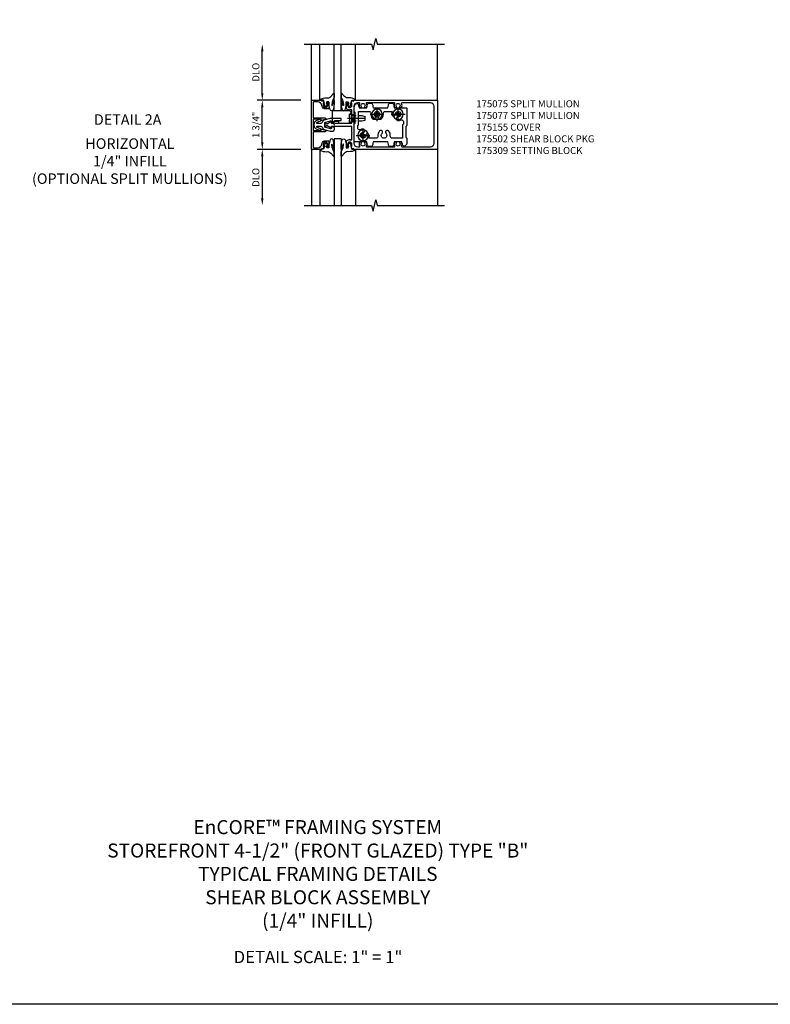
# Model space of a CAD drawing. Extents: x 0 to 110, y 0 to 67.
# Drawn here: x 22 to 49, y 0 to 35 of the extents above; entities that cross this region are included whole.
import ezdxf
from ezdxf.enums import TextEntityAlignment as Align

# ---------------------------------------------------------------- set-up
doc = ezdxf.new("R2010")
doc.units = 0
doc.header["$LTSCALE"] = 0.5
doc.header["$MEASUREMENT"] = 0
for name, pattern in [('CENTER', [2, 1.25, -0.25, 0.25, -0.25]), ('HIDDEN', [0.375, 0.25, -0.125]), ('SHEARBO2$0$HIDDEN', [0.375, 0.25, -0.125])]:
    doc.linetypes.add(name, pattern=pattern)
doc.layers.get('0').update_dxf_attribs({"color": 4, "linetype": 'CONTINUOUS'})
for name, color, linetype in [('CENTER', 1, 'CENTER'), ('DIME', 2, 'CONTINUOUS'), ('FORMAT', 7, 'CONTINUOUS'), ('HIDDEN', 3, 'HIDDEN'), ('TEXT', 3, 'CONTINUOUS')]:
    doc.layers.add(name, color=color, linetype=linetype)
doc.styles.get("Standard").update_dxf_attribs({"font": 'arial.ttf'})
doc.dimstyles.new('EXT_ON-OFF', dxfattribs={"dimscale": 2, "dimtxt": 0.125, "dimasz": 0.125, "dimexe": 0.09, "dimexo": 0.1875, "dimgap": 0.05, "dimtad": 3, "dimdec": 5, "dimzin": 3, "dimdsep": 46, "dimlunit": 5, "dimtxsty": 'STANDARD', "dimcen": 0, "dimse2": 1, "dimazin": 0, "dimtfac": 1, "dimtdec": 5, "dimtofl": 0, "dimtmove": 0, "dimatfit": 0, "dimfxl": 1, "dimfrac": 2, "dimtolj": 1, "dimtzin": 3, "dimarcsym": 0})
doc.dimstyles.new('EXT_ON-ON', dxfattribs={"dimscale": 2, "dimtxt": 0.125, "dimasz": 0.125, "dimexe": 0.09, "dimexo": 0.1875, "dimgap": 0.05, "dimtad": 3, "dimdec": 5, "dimzin": 3, "dimdsep": 46, "dimlunit": 5, "dimtxsty": 'STANDARD', "dimcen": 0, "dimazin": 0, "dimtfac": 1, "dimtdec": 5, "dimtofl": 0, "dimtmove": 0, "dimatfit": 0, "dimfxl": 1, "dimfrac": 2, "dimtolj": 1, "dimtzin": 3, "dimarcsym": 0})

# ---------------------------------------------------------------- blocks, each defined once
blk = doc.blocks.new('B175073', base_point=(9.302, 3.832))
for points in [[(9.929, 3.553), (9.929, 3.77), (9.328, 3.77), (9.328, 3.762), (9.199, 3.762), (9.203, 3.713, -0.6302), (9.196, 3.708), (9.056, 3.799, 0.500434), (9.033, 3.792, -0.327156), (9.004, 3.77), (8.998, 3.77, -0.414214), (8.983, 3.785), (8.983, 3.88, -0.414214), (8.998, 3.895), (9.004, 3.895, -0.327156), (9.033, 3.873, 0.501146), (9.056, 3.865), (9.196, 3.957, -0.630996), (9.203, 3.952), (9.199, 3.902), (9.328, 3.902), (9.328, 3.895), (9.929, 3.895), (9.929, 4.112), (9.944, 4.127), (9.929, 4.142), (9.929, 4.371), (9.867, 4.371), (9.867, 4.35), (9.757, 4.39, -0.322429), (9.74, 4.414), (9.74, 4.637), (9.789, 4.637, -0.414214), (9.809, 4.617), (9.809, 4.605), (9.78, 4.605), (9.78, 4.528, 1), (9.938, 4.528), (9.938, 4.605), (9.909, 4.605), (9.938, 4.687), (9.991, 4.677), (10.002, 4.707), (12.975, 4.707, -0.414214), (12.99, 4.692), (12.99, 2.972, -0.414214), (12.975, 2.957), (10.002, 2.957), (9.991, 2.987), (9.938, 2.977), (9.909, 3.06), (9.938, 3.06), (9.938, 3.137, 1), (9.78, 3.137), (9.78, 3.06), (9.809, 3.06), (9.809, 3.048, -0.414214), (9.789, 3.028), (9.74, 3.028), (9.74, 3.251, -0.322429), (9.757, 3.275), (9.867, 3.315), (9.867, 3.293), (9.929, 3.293), (9.929, 3.523), (9.944, 3.538)], [(11.527, 3.193, 0.644645), (11.516, 3.218), (11.468, 3.218, 0.282291), (11.455, 3.21, 0.236435), (11.454, 3.082, -0.555823), (11.426, 3.037), (10.488, 3.037, -0.555823), (10.46, 3.082, 0.236435), (10.459, 3.21, 0.282291), (10.446, 3.218), (10.398, 3.218, 0.644645), (10.387, 3.193, -2.206052), (10.277, 3.193, 0.644645), (10.266, 3.218), (10.218, 3.218, 0.282291), (10.205, 3.21, 0.236435), (10.204, 3.082, -0.555823), (10.176, 3.037), (10.144, 3.037, -0.414214), (10.019, 3.162), (10.019, 4.502, -0.414214), (10.144, 4.627), (10.176, 4.627, -0.555823), (10.204, 4.583, 0.236435), (10.205, 4.455, 0.282291), (10.218, 4.446), (10.266, 4.446, 0.644645), (10.277, 4.471, -2.206052), (10.387, 4.471, 0.644645), (10.398, 4.446), (10.446, 4.446, 0.282291), (10.459, 4.455, 0.236435), (10.46, 4.583, -0.555823), (10.488, 4.627), (11.426, 4.627, -0.555823), (11.454, 4.583, 0.236435), (11.455, 4.455, 0.282291), (11.468, 4.446), (11.516, 4.446, 0.644645), (11.527, 4.471, -2.206052), (11.637, 4.471, 0.644645), (11.648, 4.446), (11.696, 4.446, 0.282291), (11.709, 4.455, 0.236435), (11.71, 4.583, -0.555823), (11.738, 4.627), (12.735, 4.627, -0.414214), (12.86, 4.502), (12.86, 3.162, -0.414214), (12.735, 3.037), (11.738, 3.037, -0.555823), (11.71, 3.082, 0.236435), (11.709, 3.21, 0.282291), (11.696, 3.218), (11.648, 3.218, 0.644645), (11.637, 3.193, -2.206052)]]:
    blk.add_lwpolyline(points, format="xyb", close=True)
blk.add_point((9.302, 3.832))
blk = doc.blocks.new('B175309B', base_point=(10.396, 17.508))
blk.add_lwpolyline([(10.954, 17.571), (10.954, 17.885), (11.015, 17.885), (11.017, 17.947), (10.955, 18.009), (10.329, 18.009), (10.329, 17.571), (10.391, 17.571), (10.391, 17.633), (10.547, 17.633), (10.547, 17.571)], close=True)
blk.add_point((10.396, 17.508))
blk.add_point((10.396, 17.508))
blk.add_point((10.396, 17.508))
blk.add_point((10.396, 17.508))
blk.add_point((10.396, 17.508))
blk.add_point((10.396, 17.508))
blk.add_point((10.396, 17.508))
blk = doc.blocks.new('B175310', base_point=(14.4, 6.104))
blk.add_lwpolyline([(13.901, 6.149), (13.803, 6.149, -0.8391), (13.795, 6.198), (13.896, 6.234, 0.317837), (13.935, 6.291, 0.517638), (13.915, 6.305), (13.78, 6.256, 0.315299), (13.677, 6.11), (13.677, 6.099, 0.315299), (13.78, 5.952), (13.915, 5.903, 0.517638), (13.935, 5.917, 0.317837), (13.896, 5.974), (13.795, 6.011, -0.8391), (13.803, 6.059), (13.901, 6.059, -0.304695), (13.984, 6.003, 0.234469), (14.078, 5.921), (14.258, 5.873), (14.338, 5.873, 0.414214), (14.413, 5.948), (14.413, 5.969, 0.267949), (14.376, 6.034), (14.358, 6.044, 0.131652), (14.35, 6.046), (14.312, 6.046, 0.466308), (14.297, 6.029), (14.303, 5.998, -0.548619), (14.265, 5.964), (14.101, 6.008, -0.339454), (14.064, 6.056), (14.064, 6.152, -0.339454), (14.101, 6.2), (14.266, 6.244, -0.548619), (14.303, 6.21), (14.297, 6.179, 0.466308), (14.312, 6.161), (14.35, 6.161, 0.131652), (14.358, 6.163), (14.376, 6.174, 0.271331), (14.413, 6.239, -0.417912), (14.428, 6.255), (14.626, 6.255, 0.414214), (14.656, 6.285), (14.656, 6.305, 0.414214), (14.626, 6.335), (14.254, 6.335), (14.078, 6.287, 0.234469), (13.984, 6.205, -0.304695)], format="xyb", close=True)
at = {"color": 4}
blk.add_point((14.4, 6.104), dxfattribs=at)
blk.add_point((14.4, 6.104))
blk.add_point((14.4, 6.104))
blk = doc.blocks.new('B175155', base_point=(12.092, 3.652))
blk.add_lwpolyline([(11.905, 3.065), (11.905, 2.847), (11.856, 2.847, -0.414214), (11.836, 2.867), (11.836, 2.879), (11.865, 2.879), (11.865, 2.956, 1), (11.707, 2.956), (11.707, 2.879), (11.736, 2.879), (11.707, 2.797), (11.654, 2.807), (11.643, 2.777), (11.281, 2.777), (11.281, 4.527), (11.643, 4.527), (11.654, 4.497), (11.707, 4.507), (11.736, 4.424), (11.707, 4.424), (11.707, 4.347, 1), (11.865, 4.347), (11.865, 4.424), (11.836, 4.424), (11.836, 4.436, -0.414214), (11.856, 4.456), (11.905, 4.456), (11.905, 4.238, -0.414214), (11.885, 4.218), (11.786, 4.218, -0.37708), (11.658, 4.331, 0.37708), (11.503, 4.467), (11.371, 4.467, 0.414214), (11.341, 4.437), (11.341, 3.901), (11.766, 3.901, -0.876975), (11.774, 3.842), (11.641, 3.806, -0.577352), (11.628, 3.818), (11.634, 3.838, 0.493145), (11.624, 3.851), (11.341, 3.851), (11.341, 3.452), (11.624, 3.452, 0.493145), (11.634, 3.465), (11.628, 3.485, -0.577352), (11.641, 3.497), (11.774, 3.461, -0.876975), (11.766, 3.402), (11.341, 3.402), (11.341, 2.867, 0.414214), (11.371, 2.837), (11.503, 2.837, 0.37708), (11.658, 2.973, -0.37708), (11.786, 3.085), (11.885, 3.085, -0.414214)], format="xyb", close=True)
at = {"color": 4}
blk.add_point((12.092, 3.652), dxfattribs=at)
blk = doc.blocks.new('*D43')
at = {"layer": 'DIME', "color": 0, "lineweight": -2}
for p, q in [((-2.562, 1.125), (-2.562, 2.625)), ((-1.187, 0.875), (-2.742, 0.875))]:
    blk.add_line(p, q, dxfattribs=at)
at = {"layer": 'DIME', "color": 0}
for points in [[(-2.604, 2.625), (-2.52, 2.625), (-2.562, 2.875)], [(-2.604, 1.125), (-2.52, 1.125), (-2.562, 0.875)]]:
    blk.add_solid(points, dxfattribs=at)
at = {"layer": 'DIME', "color": 0, "insert": (-2.791, 1.875), "char_height": 0.25, "attachment_point": 5, "rotation": 90}
blk.add_mtext('\\A1;{DLO}', dxfattribs=at)
blk = doc.blocks.new('*D44')
at = {"layer": 'DIME', "color": 0, "lineweight": -2}
for p, q in [((-1.187, -0.875), (-2.742, -0.875)), ((-2.562, -1.125), (-2.562, -2.625))]:
    blk.add_line(p, q, dxfattribs=at)
at = {"layer": 'DIME', "color": 0}
for points in [[(-2.604, -1.125), (-2.52, -1.125), (-2.562, -0.875)], [(-2.604, -2.625), (-2.52, -2.625), (-2.562, -2.875)]]:
    blk.add_solid(points, dxfattribs=at)
at = {"layer": 'DIME', "color": 0, "insert": (-2.791, -1.875), "char_height": 0.25, "attachment_point": 5, "rotation": 90}
blk.add_mtext('\\A1;DLO', dxfattribs=at)
blk = doc.blocks.new('*D45')
at = {"layer": 'DIME', "color": 0, "lineweight": -2}
for p, q in [((-1.187, 0.875), (-2.742, 0.875)), ((-2.562, -0.625), (-2.562, 0.625)), ((-1.187, -0.875), (-2.742, -0.875))]:
    blk.add_line(p, q, dxfattribs=at)
at = {"layer": 'DIME', "color": 0}
for points in [[(-2.604, 0.625), (-2.52, 0.625), (-2.562, 0.875)], [(-2.604, -0.625), (-2.52, -0.625), (-2.562, -0.875)]]:
    blk.add_solid(points, dxfattribs=at)
at = {"layer": 'DIME', "color": 0, "insert": (-2.791, 0), "char_height": 0.25, "attachment_point": 5, "rotation": 90}
blk.add_mtext('\\A1;1 3/4"', dxfattribs=at)
blk = doc.blocks.new('B027074-M1')
blk.add_lwpolyline([(0.062, 0.144), (0.035, 0.149), (0.069, 0.257), (0.13, 0.261), (0.205, 0.259), (0.195, 0.29, 0.12571), (-0.037, 0.341, -0.226084), (-0.19, 0.391), (-0.281, 0.502, 0.644976), (-0.307, 0.49), (-0.305, 0.361, 0.151869), (-0.289, 0.316), (-0.255, 0.257, -0.029345), (-0.238, 0.205), (-0.221, 0.083, -0.653812), (-0.241, 0.076), (-0.285, 0.241, 1.018221), (-0.307, 0.239), (-0.307, 0.105, 0.064432), (-0.268, -0.084, 0.628277), (-0.165, -0.084, 0.070356), (-0.124, 0.105), (-0.124, 0.201), (-0.051, 0.201), (-0.029, 0.147), (-0.068, 0.142), (-0.034, 0.106), (-0.065, 0.084), (-0.004, 0.03), (0.052, 0.096), (0.027, 0.106)], format="xyb", close=True)
blk = doc.blocks.new('S175GT250A')
for p, q in [((-0.512, 0.875), (-0.512, 2.875)), ((0, 0.501), (0, 2.875)), ((0.25, 0.501), (0.25, 2.875)), ((0.762, 0.875), (0.762, 2.875)), ((0.25, 0.501), (0, 0.501))]:
    blk.add_line(p, q)
at = {"xscale": -1}
blk.add_blockref('B027074-M1', (-0.307, 0.617), dxfattribs=at)
blk.add_blockref('B027074-M1', (0.557, 0.617))
blk = doc.blocks.new('B175326')
for points in [[(0.717, -0.587), (0.717, 0.026), (0.748, 0.057), (0.748, 0.442), (0.717, 0.473), (0.717, 0.632, -0.246934), (0.778, 0.748, -0.619921), (0.875, 0.694, 0.143505), (0.896, 0.609, 0.267949), (0.909, 0.602), (1.151, 0.602, 0.267949), (1.164, 0.609, 0.15995), (1.184, 0.704, -0.447059), (1.246, 0.773), (1.314, 0.773, -0.447059), (1.376, 0.704, 0.15995), (1.396, 0.609, 0.267949), (1.409, 0.602), (1.901, 0.602, 0.267949), (1.914, 0.609, 0.15995), (1.934, 0.704, -0.447059), (1.996, 0.773), (2.064, 0.773, -0.447059), (2.126, 0.704, 0.15995), (2.146, 0.609, 0.267949), (2.159, 0.602), (2.578, 0.602, -0.414214), (2.593, 0.587), (2.593, -0.026), (2.562, -0.057), (2.562, -0.442), (2.593, -0.473), (2.593, -0.632, -0.246934), (2.532, -0.748, -0.619921), (2.435, -0.694, 0.143505), (2.414, -0.61, 0.267949), (2.401, -0.602), (2.159, -0.602, 0.267949), (2.146, -0.61, 0.15995), (2.126, -0.704, -0.447059), (2.064, -0.773), (1.996, -0.773, -0.447059), (1.934, -0.704, 0.15995), (1.914, -0.61, 0.267949), (1.901, -0.602), (1.409, -0.602, 0.267949), (1.396, -0.61, 0.15995), (1.376, -0.704, -0.447059), (1.314, -0.773), (1.246, -0.773, -0.447059), (1.184, -0.704, 0.15995), (1.164, -0.61, 0.267949), (1.151, -0.602), (0.732, -0.602, -0.414214)], [(2.064, -0.477, -0.455787), (2.003, -0.406, 0.235522), (1.939, -0.216, 1), (1.851, -0.304, -2.414214), (1.709, -0.304, 1), (1.621, -0.216, 0.235522), (1.557, -0.406, -0.455787), (1.496, -0.477), (1.254, -0.477, -0.52754), (1.24, -0.457, 0.093004), (1.255, -0.375, 1), (1.13, -0.375, -2.414214), (1.03, -0.275, 1), (1.03, -0.15, 0.11412), (0.931, -0.173, -0.554547), (0.842, -0.117), (0.842, -0.026), (0.873, 0.005), (0.873, 0.477), (1.246, 0.477, -0.455787), (1.307, 0.406, 0.235522), (1.371, 0.216, 1), (1.459, 0.304, -2.414214), (1.601, 0.304, 1), (1.689, 0.216, 0.235522), (1.753, 0.406, -0.455787), (1.814, 0.477), (2.056, 0.477, -0.52754), (2.07, 0.457, 0.093004), (2.055, 0.375, 1), (2.18, 0.375, -2.414214), (2.28, 0.275, 1), (2.28, 0.15, 0.11412), (2.379, 0.173, -0.554547), (2.468, 0.117), (2.468, 0.026), (2.437, -0.005), (2.437, -0.477)]]:
    blk.add_lwpolyline(points, format="xyb", close=True)
blk = doc.blocks.new('128345')
for p, q in [((0.116, 0.095), (0, 0.193)), ((0.116, 0.095), (0.438, 0.095)), ((0.116, -0.095), (0.116, 0.095)), ((0.438, 0.095), (0.562, 0.065)), ((0.562, -0.065), (0.562, 0.065)), ((0.116, -0.095), (0, -0.193)), ((0.116, -0.095), (0.438, -0.095)), ((0.438, -0.095), (0.562, -0.065))]:
    blk.add_line(p, q)
at = {"layer": 'CENTER'}
blk.add_line((-0.07, 0), (0.632, 0), dxfattribs=at)
blk = doc.blocks.new('B028400-H')
for p, q in [((-0.099, 0.015), (-0.099, -0.015)), ((-0.099, 0.015), (-0.065, 0.015)), ((-0.015, 0.099), (0.015, 0.099)), ((-0.015, 0.099), (-0.015, 0.065)), ((0.015, 0.099), (0.015, 0.065)), ((0.065, 0.015), (0.099, 0.015)), ((0.099, 0.015), (0.099, -0.015)), ((-0.099, -0.015), (-0.065, -0.015)), ((-0.015, -0.065), (-0.015, -0.099)), ((-0.015, -0.099), (0.015, -0.099)), ((0.015, -0.065), (0.015, -0.099)), ((0.065, -0.015), (0.099, -0.015))]:
    blk.add_line(p, q)
blk.add_circle((0, 0), 0.186)
for centre, start, end in [((-0.065, 0.065), 270, 0), ((0.065, 0.065), 180, 270), ((-0.065, -0.065), 0, 89.9999), ((0.065, -0.065), 90, 180)]:
    blk.add_arc(centre, 0.0498, start, end)
at = {"layer": 'CENTER'}
for p, q in [((-0.248, 0), (0.248, 0)), ((0, 0.248), (0, -0.248))]:
    blk.add_line(p, q, dxfattribs=at)
blk = doc.blocks.new('B175502')
at = {"layer": 'HIDDEN'}
blk.add_line((0.547, -0.042), (0.547, -0.427), dxfattribs=at)
at = {"layer": 'HIDDEN', "linetype": 'SHEARBO2$0$HIDDEN'}
for p, q in [((0.717, -0.11), (0.627, -0.11)), ((0.717, -0.36), (0.627, -0.36))]:
    blk.add_line(p, q, dxfattribs=at)
at = {"extrusion": (0, 0, -1), "zscale": -1, "rotation": 180}
blk.add_blockref('B175326', (0, 0), dxfattribs=at)
for p in [(1.03, 0.375), (1.53, -0.375), (2.28, -0.375)]:
    blk.add_blockref('B028400-H', p)
at = {"layer": 'HIDDEN', "extrusion": (0, 0, -1), "zscale": -1, "rotation": 180}
blk.add_blockref('128345', (-0.547, -0.234), dxfattribs=at)
blk = doc.blocks.new('S175HI07')
for p, q in [((-0.812, 0.875), (-0.812, 2.875)), ((3.687545, 0.875), (3.687545, 2.875)), ((-0.812, -0.875), (-0.812, -2.875)), ((3.687545, -0.875), (3.687545, -2.875))]:
    blk.add_line(p, q)
for points in [[(-1.063, 2.87499), (1.337035, 2.87499), (1.387055, 2.67501), (1.487035, 3.07499), (1.537035, 2.87499), (3.937089, 2.87499)], [(-1.063, -2.87501), (1.337035, -2.87501), (1.387055, -3.07499), (1.487035, -2.67501), (1.537035, -2.87501), (3.937089, -2.87501)]]:
    blk.add_lwpolyline(points)
at = {"linetype": 'Continuous'}
blk.add_blockref('S175GT250A', (0, 0), dxfattribs=at)
for name in ['B175155', 'B175073', 'B175309B', 'B175310']:
    blk.add_blockref(name, (0, 0))
at = {"linetype": 'Continuous', "xscale": -1, "rotation": 180}
for name in ['B175502', 'S175GT250A']:
    blk.add_blockref(name, (0, 0), dxfattribs=at)
at = {"layer": 'DIME'}
for base, p1, p2, text, picture, middle in [((-2.562, 2.87499), (-0.81172, 0.875), (-1.063, 2.87499), '{DLO}', '*D43', (-2.791349, 1.874995)), ((-2.562, -2.87501), (-0.81172, -0.875), (-1.063, -2.87501), 'DLO', '*D44', (-2.791349, -1.875005))]:
    dim = blk.add_linear_dim(base=base, p1=p1, p2=p2, angle=90, text=text, dimstyle='EXT_ON-OFF', override={"dimpost": '"'}, dxfattribs=at)
    dim.commit()
    dim.dimension.update_dxf_attribs({"geometry": picture, "text_midpoint": middle})
dim = blk.add_linear_dim(base=(-2.562, 0.875), p1=(-0.81172, -0.875), p2=(-0.81172, 0.875), angle=90, dimstyle='EXT_ON-ON', override={"dimpost": '"'}, dxfattribs=at)
dim.commit()
dim.dimension.update_dxf_attribs({"geometry": '*D45', "text_midpoint": (-2.791349, 0)})

msp = doc.modelspace()

# ---------------------------------------------------------------- linework, layer by layer
at = {"layer": 'FORMAT'}
msp.add_lwpolyline([(109.951, 0), (0, 0), (0, 67.348)], dxfattribs=at)

# ---------------------------------------------------------------- block references
msp.add_blockref('S175HI07', (33.159, 31.36))

# ---------------------------------------------------------------- texts
at = {"color": 2, "linetype": 'Continuous'}
msp.add_text('DETAIL 2A', height=0.375, dxfattribs=at).set_placement((25.797, 31.36), align=Align.CENTER)
at = {"color": 7, "insert": (25.877, 30.878), "char_height": 0.375, "width": 7.86213, "attachment_point": 2}
msp.add_mtext('\\A1;HORIZONTAL\\P1/4" INFILL\\P(OPTIONAL SPLIT MULLIONS)', dxfattribs=at)
at = {"color": 2, "attachment_point": 2}
for s, insert, char_height, width in [('EnCORE™ FRAMING SYSTEM \\PSTOREFRONT 4-1/2" (FRONT GLAZED) TYPE "B" \\P TYPICAL FRAMING DETAILS\\PSHEAR BLOCK ASSEMBLY\\P(1/4" INFILL)', (32.576, 6.567), 0.5, 17.62199), ('DETAIL SCALE: 1" = 1"', (32.584, 1.906), 0.4375, 11.91801)]:
    msp.add_mtext(s, dxfattribs=dict(at, insert=insert, char_height=char_height, width=width))
at = {"layer": 'TEXT', "insert": (38.228, 32.235), "char_height": 0.25, "width": 5.47629, "attachment_point": 1}
msp.add_mtext('175075 SPLIT MULLION\\P175077 SPLIT MULLION \\P175155 COVER \\P175502 SHEAR BLOCK PKG\\P175309 SETTING BLOCK\\P ', dxfattribs=at)

doc.saveas('drawing.dxf')
